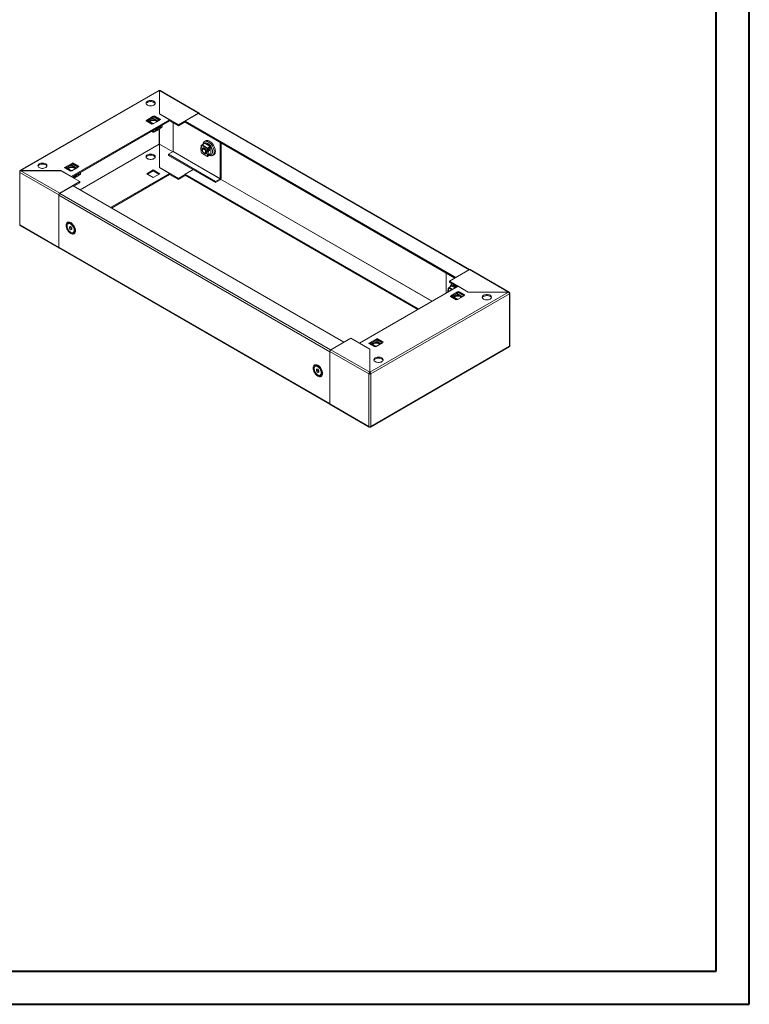
# Model space of a CAD drawing. Units: millimetres. Extents: x 30 to 4550, y 8 to 3046.
# Drawn here: x 3449 to 4550, y 8 to 1493 of the extents above; entities that cross this region are included whole.
import ezdxf

# ---------------------------------------------------------------- set-up
doc = ezdxf.new("R2010")
doc.units = ezdxf.units.MM

msp = doc.modelspace()

# ---------------------------------------------------------------- linework, layer by layer
at = {"color": 0, "linetype": 'Continuous', "lineweight": 40}
for p, q in [((4549.544, 8.144), (4549.544, 2978.144)), ((4499.544, 58.144), (4499.544, 2928.144)), ((154.817, 58.144), (4499.544, 58.144)), ((29.817, 8.144), (4549.544, 8.144))]:
    msp.add_line(p, q, dxfattribs=at)
at = {"color": 7, "linetype": 'Continuous', "lineweight": 15}
for p, q in [((3658.825, 1386.267), (3449.663, 1265.52)), ((3450.762, 1265.445), (3659.825, 1386.134)), ((3659.825, 1386.134), (3659.825, 1351.11)), ((3659.925, 1351.11), (3659.925, 1386.134)), ((3659.925, 1386.134), (3718.847, 1352.118)), ((3719.897, 1352.222), (3660.925, 1386.267)), ((3718.847, 1352.118), (3688.512, 1334.606)), ((3718.847, 1351.71), (3698.766, 1340.117)), ((4127.845, 1116.311), (3719.897, 1351.814)), ((3675.381, 1342.129), (3526.989, 1256.464)), ((3528.353, 1255.619), (3675.381, 1340.496)), ((3640.924, 1341.69), (3639.885, 1341.027)), ((3639.885, 1341.027), (3648.724, 1335.925)), ((3639.885, 1341.027), (3639.904, 1340.63)), ((3639.904, 1340.63), (3648.743, 1335.528)), ((3650.632, 1347.436), (3640.733, 1341.721)), ((3640.733, 1341.721), (3640.859, 1341.648)), ((3640.924, 1341.69), (3649.763, 1336.587)), ((3650.166, 1336.641), (3641.327, 1341.744)), ((3650.632, 1345.803), (3642.464, 1341.087)), ((3647.287, 1343.53), (3642.76, 1340.916)), ((3647.287, 1343.53), (3648.292, 1343.946)), ((3650.632, 1344.678), (3648.292, 1343.946)), ((3648.724, 1335.925), (3649.763, 1336.587)), ((3651.016, 1347.214), (3650.632, 1347.436)), ((3650.632, 1347.436), (3650.632, 1345.803)), ((3650.807, 1345.702), (3650.632, 1345.803)), ((3650.632, 1336.006), (3660.532, 1341.721)), ((3650.701, 1344.769), (3650.949, 1346.951)), ((3650.851, 1344.337), (3657.957, 1340.235)), ((3650.949, 1346.951), (3659.788, 1341.848)), ((3651.502, 1347.796), (3652.54, 1348.333)), ((3660.34, 1342.694), (3651.502, 1347.796)), ((3652.54, 1348.333), (3661.379, 1343.23)), ((3659.788, 1341.848), (3659.72, 1341.252)), ((3659.825, 1351.11), (3675.381, 1342.129)), ((3688.512, 1334.606), (3659.925, 1351.11)), ((3659.925, 1351.052), (3659.925, 1351.11)), ((3660.532, 1341.721), (3660.001, 1342.027)), ((3660.322, 1342.275), (3661.361, 1342.812)), ((3661.379, 1343.23), (3660.34, 1342.694)), ((3661.361, 1342.812), (3661.379, 1343.23)), ((3675.381, 1340.496), (3675.381, 1342.129)), ((3688.512, 1332.973), (3675.381, 1340.554)), ((3680.734, 1294.263), (3680.734, 1337.464)), ((3698.766, 1338.892), (3688.512, 1332.973)), ((3698.766, 1340.117), (4107.12, 1104.379)), ((3698.766, 1338.484), (3698.766, 1340.117)), ((4105.705, 1103.563), (3698.766, 1338.484)), ((3648.09, 1324.742), (3650.257, 1323.491)), ((3648.743, 1335.528), (3648.724, 1335.925)), ((3648.743, 1335.528), (3649.781, 1336.19)), ((3650.007, 1325.848), (3650.103, 1323.803)), ((3650.102, 1336.312), (3650.632, 1336.006)), ((3650.316, 1336.38), (3650.343, 1336.173)), ((3650.361, 1326.053), (3650.456, 1324.028)), ((3650.986, 1324.14), (3650.632, 1323.936)), ((3650.986, 1323.732), (3650.632, 1323.528)), ((3650.928, 1326.38), (3651.346, 1326.394)), ((3650.986, 1324.14), (3650.986, 1323.732)), ((3650.993, 1324.136), (3650.986, 1324.14)), ((3650.986, 1323.732), (3650.993, 1323.728)), ((3651.346, 1324.34), (3651.346, 1326.621)), ((3651.493, 1323.679), (3653.614, 1324.903)), ((3651.7, 1326.825), (3651.7, 1324.136)), ((3653.821, 1325.361), (3651.7, 1324.136)), ((3653.821, 1325.361), (3653.821, 1328.05)), ((3654.521, 1325.365), (3653.821, 1325.769)), ((3653.821, 1325.361), (3654.521, 1324.957)), ((3660.885, 1329.039), (3654.521, 1325.365)), ((3654.521, 1324.957), (3660.885, 1328.631)), ((3654.521, 1324.957), (3654.521, 1325.365)), ((3660.185, 1329.443), (3660.885, 1329.039)), ((3660.885, 1328.631), (3660.885, 1329.039)), ((3660.892, 1329.851), (3660.892, 1329.443)), ((3661.246, 1330.055), (3661.246, 1332.336)), ((3661.392, 1329.393), (3663.514, 1330.618)), ((3661.599, 1332.54), (3661.599, 1329.851)), ((3663.721, 1331.076), (3661.599, 1329.851)), ((3663.721, 1331.076), (3663.721, 1333.765)), ((3663.89, 1331.762), (3663.985, 1333.918)), ((3688.512, 1332.973), (3688.512, 1334.606)), ((3728.166, 1309.589), (3727.061, 1308.301)), ((3751.445, 1308.073), (3751.445, 1253.443)), ((3752.859, 1307.256), (3752.859, 1254.259)), ((3659.804, 1305.366), (3659.799, 1305.369)), ((3659.804, 1305.366), (3659.804, 1305.448)), ((3659.825, 1305.296), (3659.825, 1270.272)), ((3659.925, 1270.272), (3659.925, 1305.296)), ((3659.945, 1305.448), (3659.945, 1305.366)), ((3659.95, 1305.369), (3659.945, 1305.366)), ((3680.664, 1294.141), (3673.663, 1290.099)), ((3751.374, 1253.32), (3680.664, 1294.141)), ((3751.445, 1253.443), (3680.734, 1294.263)), ((3722.397, 1300.033), (3722.751, 1300.238)), ((3722.397, 1296.849), (3722.397, 1300.033)), ((3722.397, 1300.033), (3723.097, 1299.629)), ((3723.097, 1296.445), (3722.397, 1296.849)), ((3723.451, 1299.833), (3722.751, 1300.238)), ((3722.805, 1303.14), (3722.805, 1300.854)), ((3722.805, 1296.036), (3722.805, 1293.75)), ((3723.097, 1303.549), (3724.37, 1304.283)), ((3723.097, 1302.732), (3723.097, 1300.446)), ((3723.097, 1302.732), (3723.812, 1302.32)), ((3723.097, 1299.629), (3723.451, 1299.833)), ((3723.097, 1296.445), (3723.098, 1296.445)), ((3723.097, 1295.628), (3723.451, 1295.832)), ((3723.097, 1295.628), (3723.097, 1293.342)), ((3723.812, 1292.93), (3723.097, 1293.342)), ((3723.844, 1303.572), (3723.451, 1303.345)), ((3723.812, 1302.728), (3723.451, 1302.936)), ((3723.812, 1303.341), (3723.812, 1302.32)), ((3731.943, 1298.646), (3723.812, 1303.341)), ((3723.812, 1292.93), (3723.812, 1291.909)), ((3724.314, 1304.242), (3728.238, 1306.745)), ((3732.446, 1299.548), (3724.314, 1304.242)), ((3724.375, 1304.281), (3724.37, 1304.283)), ((3724.471, 1304.497), (3724.418, 1304.172)), ((3724.683, 1304.619), (3724.471, 1304.497)), ((3724.683, 1304.619), (3727.024, 1305.971)), ((3724.909, 1296.83), (3724.909, 1296.266)), ((3725.767, 1298.678), (3725.738, 1298.661)), ((3726.626, 1299.174), (3726.45, 1299.073)), ((3727.249, 1292.213), (3727.737, 1291.931)), ((3736.37, 1302.051), (3728.238, 1306.745)), ((3736.632, 1302.186), (3728.782, 1306.718)), ((3730.45, 1292.144), (3730.626, 1292.245)), ((3731.943, 1297.626), (3731.943, 1298.646)), ((3732.297, 1297.83), (3731.943, 1297.626)), ((3732.658, 1297.213), (3731.943, 1297.626)), ((3732.297, 1297.83), (3732.297, 1298.85)), ((3733.011, 1297.417), (3732.297, 1297.83)), ((3736.37, 1302.051), (3732.446, 1299.548)), ((3732.464, 1299.151), (3736.37, 1301.642)), ((3732.658, 1294.927), (3732.658, 1297.213)), ((3733.011, 1294.315), (3732.658, 1294.11)), ((3733.358, 1293.706), (3732.658, 1294.11)), ((3733.711, 1293.91), (3733.011, 1294.315)), ((3734.159, 1299.15), (3733.092, 1299.551)), ((3733.358, 1293.706), (3733.711, 1293.91)), ((3733.358, 1290.522), (3733.358, 1293.706)), ((3733.711, 1290.726), (3733.711, 1293.91)), ((3733.869, 1290.4), (3733.711, 1292.482)), ((3733.718, 1297.417), (3734.991, 1298.152)), ((3733.748, 1293.92), (3733.818, 1294.945)), ((3735.345, 1297.948), (3734.072, 1297.213)), ((3734.072, 1294.927), (3734.072, 1297.213)), ((3734.072, 1294.927), (3735.345, 1295.662)), ((3737.143, 1300.873), (3734.159, 1299.15)), ((3734.371, 1298.782), (3734.159, 1299.15)), ((3734.191, 1297.691), (3734.371, 1298.782)), ((3734.371, 1298.782), (3737.356, 1300.505)), ((3735.345, 1297.948), (3734.991, 1298.152)), ((3735.345, 1295.662), (3735.345, 1297.948)), ((3736.104, 1301.472), (3737.143, 1300.873)), ((3736.37, 1301.642), (3736.37, 1302.051)), ((3736.382, 1301.657), (3736.37, 1301.642)), ((3736.499, 1301.644), (3736.574, 1301.201)), ((3736.722, 1302.01), (3736.862, 1301.185)), ((3737.48, 1300.822), (3736.862, 1301.178)), ((3736.863, 1301.178), (3736.89, 1301.019)), ((3737.037, 1300.987), (3737.078, 1301.054)), ((3737.143, 1300.873), (3737.356, 1300.505)), ((3737.143, 1300.873), (3737.356, 1300.75)), ((3737.267, 1300.944), (3737.203, 1300.838)), ((3737.356, 1300.75), (3737.356, 1300.505)), ((3737.356, 1300.505), (3737.356, 1289.564)), ((3737.356, 1300.369), (3737.48, 1300.116)), ((3737.48, 1296.119), (3737.356, 1296.011)), ((3737.356, 1295.455), (3737.48, 1295.482)), ((3737.48, 1293.893), (3737.356, 1293.826)), ((3737.48, 1292.839), (3737.356, 1292.911)), ((3737.356, 1292.245), (3737.48, 1292.339)), ((3737.48, 1290.615), (3737.48, 1300.822)), ((3529.604, 1277.363), (3528.565, 1276.826)), ((3538.443, 1272.261), (3529.604, 1277.363)), ((3673.663, 1290.099), (3744.374, 1249.279)), ((3673.663, 1290.099), (3673.663, 1288.466)), ((3744.374, 1247.646), (3673.663, 1288.466)), ((3723.812, 1291.909), (3731.943, 1287.215)), ((3723.967, 1291.566), (3732.099, 1286.871)), ((3729.737, 1291.733), (3729.766, 1291.749)), ((3731.943, 1288.235), (3732.658, 1287.823)), ((3731.943, 1287.215), (3731.943, 1288.235)), ((3732.297, 1287.419), (3732.297, 1288.031)), ((3732.446, 1286.893), (3734.091, 1287.743)), ((3732.464, 1287.312), (3733.152, 1287.667)), ((3733.358, 1290.522), (3732.658, 1290.926)), ((3733.011, 1290.313), (3732.658, 1290.109)), ((3732.658, 1287.823), (3732.658, 1290.109)), ((3733.148, 1290.643), (3732.954, 1290.352)), ((3733.711, 1290.726), (3733.358, 1290.522)), ((3733.718, 1290.313), (3734.991, 1291.048)), ((3733.978, 1287.786), (3734.159, 1287.718)), ((3735.345, 1290.844), (3734.072, 1290.109)), ((3734.072, 1287.823), (3734.072, 1290.109)), ((3734.072, 1287.823), (3735.345, 1288.558)), ((3734.159, 1287.718), (3737.143, 1289.441)), ((3734.159, 1287.718), (3734.371, 1287.84)), ((3737.356, 1289.564), (3734.371, 1287.84)), ((3735.345, 1290.844), (3734.991, 1291.048)), ((3735.156, 1288.294), (3736.37, 1288.921)), ((3735.345, 1288.558), (3735.345, 1290.844)), ((3736.37, 1288.921), (3736.37, 1288.994)), ((3737.356, 1289.564), (3737.143, 1289.441)), ((3737.356, 1291.824), (3737.48, 1291.918)), ((3737.356, 1290.687), (3737.48, 1290.615)), ((3738.747, 1288.058), (3740.415, 1288.371)), ((3449.731, 1264.349), (3449.228, 1264.64)), ((3449.228, 1262.926), (3449.228, 1262.844)), ((3449.228, 1262.844), (3508.2, 1228.8)), ((3449.228, 1183.803), (3449.228, 1262.844)), ((3511.432, 1265.445), (3450.762, 1265.445)), ((3450.762, 1265.445), (3450.762, 1265.387)), ((3509.685, 1231.372), (3450.762, 1265.387)), ((3450.762, 1265.387), (3511.432, 1265.387)), ((3526.989, 1256.464), (3511.432, 1265.445)), ((3511.432, 1265.387), (3511.432, 1265.445)), ((3511.432, 1265.387), (3540.02, 1248.884)), ((3516.949, 1270.058), (3517.987, 1270.72)), ((3525.788, 1264.955), (3516.949, 1270.058)), ((3516.967, 1269.661), (3516.949, 1270.058)), ((3516.967, 1269.661), (3525.806, 1264.558)), ((3527.696, 1276.466), (3517.796, 1270.751)), ((3517.796, 1270.751), (3517.922, 1270.679)), ((3517.987, 1270.72), (3526.826, 1265.617)), ((3527.229, 1265.671), (3518.39, 1270.774)), ((3527.696, 1274.833), (3519.527, 1270.118)), ((3524.351, 1272.56), (3519.824, 1269.946)), ((3524.351, 1272.56), (3525.355, 1272.976)), ((3526.826, 1265.617), (3525.788, 1264.955)), ((3525.806, 1264.558), (3525.788, 1264.955)), ((3525.806, 1264.558), (3526.845, 1265.22)), ((3527.165, 1265.343), (3527.696, 1265.036)), ((3527.406, 1265.204), (3527.379, 1265.41)), ((3527.77, 1273.687), (3527.695, 1273.708)), ((3528.08, 1276.244), (3527.696, 1276.466)), ((3527.696, 1274.833), (3527.696, 1276.466)), ((3527.87, 1274.732), (3527.696, 1274.833)), ((3527.696, 1265.036), (3537.595, 1270.751)), ((3528.012, 1275.981), (3527.764, 1273.799)), ((3527.914, 1273.368), (3535.021, 1269.265)), ((3536.851, 1270.878), (3528.012, 1275.981)), ((3537.404, 1271.724), (3528.565, 1276.826)), ((3536.783, 1270.283), (3536.851, 1270.878)), ((3537.595, 1270.751), (3537.065, 1271.057)), ((3537.385, 1271.305), (3538.424, 1271.842)), ((3537.404, 1271.724), (3538.443, 1272.261)), ((3538.443, 1272.261), (3538.424, 1271.842)), ((3540.784, 1260.106), (3540.784, 1262.795)), ((3540.953, 1260.792), (3541.049, 1262.948)), ((3640.733, 1260.884), (3650.632, 1266.598)), ((3650.632, 1264.965), (3642.147, 1260.067)), ((3650.632, 1266.598), (3660.532, 1260.884)), ((3650.632, 1266.598), (3650.632, 1264.965)), ((3659.117, 1260.067), (3650.632, 1264.965)), ((3675.381, 1261.292), (3659.825, 1270.272)), ((3659.925, 1270.215), (3659.925, 1270.272)), ((3659.925, 1270.272), (3688.512, 1253.769)), ((3710.786, 1267.036), (3698.766, 1260.096)), ((3540.02, 1248.884), (3509.685, 1231.372)), ((3526.989, 1256.406), (3526.989, 1256.464)), ((3528.41, 1255.586), (3528.41, 1255.652)), ((3528.763, 1255.856), (3528.763, 1255.382)), ((3530.885, 1254.391), (3530.885, 1257.08)), ((3531.585, 1254.395), (3530.885, 1254.799)), ((3531.585, 1253.987), (3530.885, 1254.391)), ((3537.949, 1258.069), (3531.585, 1254.395)), ((3537.949, 1257.661), (3531.585, 1253.987)), ((3531.585, 1253.987), (3531.585, 1254.395)), ((3537.249, 1258.473), (3537.949, 1258.069)), ((3537.949, 1258.069), (3537.949, 1257.661)), ((3537.956, 1258.881), (3537.956, 1258.473)), ((3538.309, 1259.086), (3538.309, 1261.366)), ((3538.456, 1258.424), (3540.577, 1259.648)), ((3538.663, 1261.571), (3538.663, 1258.881)), ((3540.784, 1260.106), (3538.663, 1258.881)), ((3540.02, 1248.884), (3540.02, 1247.25)), ((3586.347, 1209.893), (3675.381, 1261.292)), ((3675.381, 1259.659), (3587.761, 1209.077)), ((3650.632, 1255.169), (3640.733, 1260.884)), ((3660.532, 1260.884), (3650.632, 1255.169)), ((3675.381, 1261.292), (3675.381, 1259.659)), ((3675.381, 1259.716), (3688.512, 1252.136)), ((3688.512, 1253.769), (3698.766, 1259.688)), ((3688.512, 1252.136), (3699.119, 1258.259)), ((3688.512, 1252.136), (3688.512, 1253.769)), ((3698.766, 1260.096), (4050.893, 1056.817)), ((3698.766, 1258.463), (3698.766, 1260.096)), ((4049.479, 1056), (3698.766, 1258.463)), ((3744.374, 1249.279), (3751.374, 1253.32)), ((3751.374, 1251.687), (3744.374, 1247.646)), ((3744.374, 1249.279), (3744.374, 1247.646)), ((3529.767, 1242.556), (3509.685, 1230.963)), ((3938.121, 1006.819), (3529.767, 1242.556)), ((3540.02, 1247.25), (3530.828, 1241.944)), ((3508.2, 1228.8), (3508.2, 1149.758)), ((3508.2, 1228.391), (3916.908, 992.449)), ((3508.2, 1228.391), (3508.2, 1150.167)), ((3508.2, 1149.758), (3449.228, 1183.803)), ((3449.228, 1183.803), (3449.228, 1183.721)), ((3449.663, 1182.841), (3508.635, 1148.797)), ((3523.17, 1185.901), (3522.222, 1185.354)), ((3524.264, 1180.954), (3526.032, 1181.112)), ((3524.264, 1178.597), (3524.264, 1180.954)), ((3524.264, 1178.597), (3526.385, 1179.821)), ((3526.032, 1176.398), (3524.264, 1178.597)), ((3526.032, 1181.112), (3527.8, 1178.913)), ((3526.032, 1176.398), (3527.8, 1177.418)), ((3527.8, 1176.556), (3526.032, 1176.398)), ((3526.385, 1180.672), (3526.385, 1179.821)), ((3526.385, 1179.821), (3527.269, 1178.722)), ((3528.582, 1184.598), (3526.98, 1185.523)), ((3527.269, 1178.722), (3527.8, 1178.062)), ((3527.8, 1178.913), (3527.8, 1176.556)), ((3532.368, 1176.191), (3532.368, 1178.589)), ((3529.842, 1172.155), (3530.789, 1172.702)), ((3916.908, 914.225), (3508.2, 1150.167)), ((3508.635, 1149.205), (3916.937, 913.498)), ((4097.22, 1098.664), (4127.555, 1116.176)), ((4127.555, 1116.176), (4186.478, 1082.161)), ((4187.578, 1082.236), (4128.605, 1116.28)), ((4092.27, 1080.703), (4092.27, 1111.318)), ((3961.859, 1005.419), (4110.252, 1091.084)), ((4095.043, 1084.91), (4095.396, 1085.114)), ((4095.043, 1082.304), (4095.043, 1084.91)), ((4095.043, 1084.91), (4095.743, 1084.506)), ((4096.096, 1084.71), (4095.396, 1085.114)), ((4095.45, 1088.017), (4095.45, 1085.731)), ((4095.743, 1088.425), (4097.016, 1089.16)), ((4095.743, 1087.609), (4095.743, 1085.322)), ((4095.743, 1087.609), (4096.457, 1087.196)), ((4095.743, 1084.506), (4096.096, 1084.71)), ((4096.49, 1088.448), (4096.096, 1088.221)), ((4096.457, 1087.605), (4096.096, 1087.813)), ((4096.457, 1088.217), (4096.457, 1087.196)), ((4096.959, 1089.119), (4100.883, 1091.621)), ((4097.02, 1089.157), (4097.016, 1089.16)), ((4097.117, 1089.373), (4097.063, 1089.049)), ((4097.329, 1089.496), (4097.117, 1089.373)), ((4125.808, 1082.161), (4097.22, 1098.664)), ((4097.22, 1098.664), (4097.22, 1097.031)), ((4108.887, 1090.296), (4097.22, 1097.031)), ((4097.329, 1089.496), (4099.67, 1090.847)), ((4100.812, 1094.465), (4099.707, 1093.177)), ((4101.113, 1094.784), (4100.812, 1094.465)), ((4106.281, 1088.792), (4101.427, 1091.594)), ((4110.252, 1091.084), (4125.808, 1082.103)), ((4186.478, 1082.103), (3977.416, 961.414)), ((4188.013, 1079.56), (3978.851, 958.813)), ((4099.836, 1076.765), (4098.798, 1076.103)), ((4098.798, 1076.103), (4107.636, 1071)), ((4098.798, 1076.103), (4098.816, 1075.706)), ((4098.816, 1075.706), (4107.655, 1070.603)), ((4109.545, 1082.512), (4099.645, 1076.797)), ((4099.645, 1076.797), (4099.771, 1076.724)), ((4099.836, 1076.765), (4108.675, 1071.663)), ((4109.078, 1071.717), (4100.239, 1076.819)), ((4109.545, 1080.878), (4101.376, 1076.163)), ((4106.2, 1078.605), (4101.673, 1075.992)), ((4102.383, 1076.609), (4102.412, 1076.626)), ((4102.834, 1077.005), (4102.412, 1076.626)), ((4103.095, 1077.021), (4103.271, 1077.122)), ((4103.692, 1077.5), (4103.271, 1077.122)), ((4104.039, 1077.7), (4103.985, 1077.326)), ((4106.003, 1078.583), (4105.785, 1078.708)), ((4106.003, 1078.583), (4106.356, 1078.787)), ((4106.003, 1078.492), (4106.003, 1078.583)), ((4106.356, 1078.787), (4106.139, 1078.912)), ((4106.2, 1078.605), (4107.204, 1079.022)), ((4106.399, 1078.884), (4106.412, 1079.07)), ((4109.545, 1079.753), (4107.204, 1079.022)), ((4107.636, 1071), (4108.675, 1071.663)), ((4107.655, 1070.603), (4107.636, 1071)), ((4107.655, 1070.603), (4108.694, 1071.266)), ((4109.014, 1071.388), (4109.545, 1071.082)), ((4109.228, 1071.456), (4109.255, 1071.249)), ((4109.929, 1082.29), (4109.545, 1082.512)), ((4109.545, 1082.512), (4109.545, 1080.878)), ((4109.719, 1080.778), (4109.545, 1080.878)), ((4109.545, 1071.082), (4119.444, 1076.797)), ((4109.613, 1079.845), (4109.861, 1082.026)), ((4109.763, 1079.413), (4116.87, 1075.31)), ((4109.861, 1082.026), (4118.7, 1076.924)), ((4110.414, 1082.872), (4111.453, 1083.408)), ((4119.253, 1077.769), (4110.414, 1082.872)), ((4111.453, 1083.408), (4120.291, 1078.306)), ((4118.7, 1076.924), (4118.632, 1076.328)), ((4119.444, 1076.797), (4118.914, 1077.103)), ((4119.234, 1077.351), (4120.273, 1077.888)), ((4120.291, 1078.306), (4119.253, 1077.769)), ((4120.273, 1077.888), (4120.291, 1078.306)), ((4186.478, 1082.161), (4125.808, 1082.161)), ((4125.808, 1082.161), (4125.808, 1082.103)), ((4125.808, 1082.103), (4186.478, 1082.103)), ((4186.478, 1082.103), (4186.478, 1082.161)), ((4188.013, 1081.356), (4187.509, 1081.066)), ((4188.013, 1079.56), (4188.013, 1079.642)), ((4188.013, 1000.519), (4188.013, 1079.56)), ((4188.628, 1001.295), (4188.628, 1080.499)), ((3918.393, 995.43), (3948.728, 1012.942)), ((3948.728, 1012.942), (3977.316, 996.438)), ((3986.608, 1011.542), (3976.708, 1005.827)), ((3986.608, 1009.909), (3978.44, 1005.193)), ((3986.992, 1011.32), (3986.608, 1011.542)), ((3986.608, 1011.542), (3986.608, 1009.909)), ((3986.782, 1009.808), (3986.608, 1009.909)), ((3986.924, 1011.056), (3986.676, 1008.875)), ((3995.763, 1005.954), (3986.924, 1011.056)), ((3988.516, 1012.439), (3987.477, 1011.902)), ((3996.316, 1006.799), (3987.477, 1011.902)), ((3997.355, 1007.336), (3988.516, 1012.439)), ((3977.316, 961.414), (3918.393, 995.43)), ((3977.416, 996.438), (3961.859, 1005.419)), ((3961.859, 1005.361), (3961.859, 1005.419)), ((3975.861, 1005.133), (3976.9, 1005.796)), ((3984.7, 1000.031), (3975.861, 1005.133)), ((3975.88, 1004.736), (3975.861, 1005.133)), ((3975.88, 1004.736), (3984.718, 999.634)), ((3976.708, 1005.827), (3976.835, 1005.754)), ((3976.9, 1005.796), (3985.739, 1000.693)), ((3986.141, 1000.747), (3977.302, 1005.85)), ((3977.316, 996.438), (3977.316, 961.414)), ((3977.416, 961.414), (3977.416, 996.438)), ((3978.415, 878.811), (4187.578, 999.558)), ((3983.263, 1007.635), (3978.736, 1005.022)), ((3978.851, 879.772), (4188.013, 1000.519)), ((3983.263, 1007.635), (3984.267, 1008.052)), ((3985.739, 1000.693), (3984.7, 1000.031)), ((3984.718, 999.634), (3984.7, 1000.031)), ((3984.718, 999.634), (3985.757, 1000.296)), ((3986.078, 1000.418), (3986.608, 1000.112)), ((3986.319, 1000.279), (3986.292, 1000.486)), ((3986.682, 1008.762), (3986.608, 1008.783)), ((3986.608, 1000.112), (3996.507, 1005.827)), ((3986.827, 1008.443), (3993.933, 1004.341)), ((3995.696, 1005.358), (3995.763, 1005.954)), ((3996.507, 1005.827), (3995.977, 1006.133)), ((3996.298, 1006.381), (3997.336, 1006.918)), ((3996.316, 1006.799), (3997.355, 1007.336)), ((3997.355, 1007.336), (3997.336, 1006.918)), ((4188.013, 1000.437), (4188.013, 1000.519)), ((3916.908, 992.858), (3975.881, 958.813)), ((3916.908, 913.817), (3916.908, 992.858)), ((3916.908, 914.225), (3916.908, 992.449)), ((3977.316, 994.863), (3977.416, 994.805)), ((3977.316, 992.745), (3977.416, 992.687)), ((3895.815, 970.777), (3894.868, 970.23)), ((3896.909, 965.83), (3898.677, 965.988)), ((3896.909, 963.473), (3896.909, 965.83)), ((3898.677, 965.988), (3900.445, 963.789)), ((3899.031, 965.548), (3899.031, 964.698)), ((3901.228, 969.475), (3899.626, 970.4)), ((3899.747, 970.713), (3900.179, 970.403)), ((3896.909, 963.473), (3899.031, 964.698)), ((3898.677, 961.274), (3896.909, 963.473)), ((3898.677, 961.274), (3900.445, 962.295)), ((3900.445, 961.432), (3898.677, 961.274)), ((3899.031, 964.698), (3899.915, 963.598)), ((3899.915, 963.598), (3900.445, 962.938)), ((3900.445, 963.789), (3900.445, 961.432)), ((3902.487, 957.032), (3903.434, 957.579)), ((3905.013, 961.068), (3905.013, 963.465)), ((3975.881, 958.895), (3977.295, 959.712)), ((3975.881, 958.813), (3975.881, 958.895)), ((3975.881, 958.813), (3975.881, 879.772)), ((3977.316, 961.414), (3977.316, 959.781)), ((3977.416, 959.781), (3977.416, 961.414)), ((3977.436, 959.712), (3978.851, 958.895)), ((3978.851, 958.895), (3978.851, 958.813)), ((3978.851, 958.813), (3978.851, 879.772)), ((3975.881, 879.772), (3916.908, 913.817)), ((3917.343, 912.855), (3976.316, 878.811)), ((3975.881, 879.691), (3975.881, 879.772)), ((3977.316, 879.336), (3977.316, 878.944)), ((3977.416, 878.944), (3977.416, 879.336)), ((3978.851, 879.772), (3978.851, 879.691))]:
    msp.add_line(p, q, dxfattribs=at)
at = {"color": 8, "linetype": 'Continuous', "lineweight": 15}
for p, q in [((3718.847, 1351.71), (4127.201, 1115.972)), ((3658.256, 1340.407), (3650.701, 1344.769)), ((3650.103, 1323.803), (3648.283, 1324.853)), ((3650.455, 1324.038), (3650.632, 1323.936)), ((3651.346, 1324.34), (3650.993, 1324.136)), ((3653.821, 1325.361), (3653.821, 1325.361)), ((3659.804, 1305.448), (3659.804, 1328.006)), ((3659.945, 1328.088), (3659.945, 1305.448)), ((3661.246, 1330.055), (3660.892, 1329.851)), ((3540.314, 1236.468), (3659.804, 1305.448)), ((3540.456, 1236.386), (3659.825, 1305.296)), ((3679.956, 1293.732), (3659.925, 1305.296)), ((3659.945, 1305.448), (3680.098, 1293.814)), ((3723.451, 1303.345), (3723.451, 1302.936)), ((3736.499, 1301.644), (3736.416, 1301.692)), ((3736.88, 1301.079), (3737.037, 1300.987)), ((3737.48, 1299.322), (3737.356, 1299.655)), ((3737.356, 1296.262), (3737.48, 1296.452)), ((3737.48, 1292.715), (3737.356, 1292.787)), ((3732.297, 1287.408), (3732.464, 1287.312)), ((3535.319, 1269.438), (3527.764, 1273.799)), ((3530.885, 1254.391), (3530.682, 1254.274)), ((3530.885, 1254.391), (3530.885, 1254.391)), ((3538.309, 1259.086), (3537.956, 1258.881)), ((4070.975, 1068.41), (3752.19, 1252.441)), ((3752.273, 1252.556), (4071.117, 1068.492)), ((3918.074, 995.206), (3509.685, 1230.963)), ((4096.096, 1088.221), (4096.096, 1087.813)), ((4100.871, 1085.669), (4096.457, 1088.217)), ((4101.904, 1086.265), (4096.959, 1089.119)), ((4106.033, 1088.648), (4100.883, 1091.621)), ((4117.168, 1075.483), (4109.613, 1079.845)), ((3994.232, 1004.513), (3986.676, 1008.875)), ((3977.416, 992.909), (3977.316, 992.967))]:
    msp.add_line(p, q, dxfattribs=at)
at = {"color": 7, "linetype": 'Continuous', "lineweight": 15, "flags": 128}
for points in [[(3659.825, 1386.134), (3659.269, 1386.338), (3658.8, 1386.252), (3658.8, 1386.252)], [(3659.825, 1385.741), (3659.875, 1385.742), (3659.925, 1385.741)], [(3660.95, 1386.252), (3660.95, 1386.252), (3660.48, 1386.338), (3659.925, 1386.134)], [(3641.843, 1370.12), (3640.866, 1369.413), (3640.186, 1368.597), (3639.837, 1367.715), (3639.837, 1366.81), (3640.186, 1365.928), (3640.866, 1365.113), (3641.843, 1364.405), (3643.069, 1363.841), (3644.481, 1363.448), (3646.009, 1363.247), (3647.577, 1363.247), (3649.105, 1363.448), (3650.517, 1363.841), (3651.743, 1364.405), (3652.72, 1365.113), (3653.4, 1365.928), (3653.749, 1366.81), (3653.749, 1367.715), (3653.4, 1368.597), (3652.72, 1369.413), (3651.743, 1370.12), (3650.517, 1370.684), (3649.105, 1371.077), (3647.577, 1371.278), (3646.009, 1371.278), (3644.481, 1371.077), (3643.069, 1370.684), (3641.843, 1370.12)], [(3653.649, 1366.446), (3653.4, 1366.964), (3652.72, 1367.78), (3651.743, 1368.487), (3650.517, 1369.051), (3649.105, 1369.444), (3647.577, 1369.645), (3646.009, 1369.645), (3644.481, 1369.444), (3643.069, 1369.051), (3641.843, 1368.487)], [(3718.847, 1352.118), (3719.137, 1352.253), (3719.416, 1352.316), (3719.672, 1352.306), (3719.897, 1352.222), (3720.082, 1352.069), (3720.219, 1351.852), (3720.304, 1351.579)], [(3644.778, 1339.751), (3644.88, 1339.964), (3645.476, 1340.729), (3646.372, 1341.389), (3647.515, 1341.906), (3648.84, 1342.25), (3650.268, 1342.401), (3651.718, 1342.351), (3653.105, 1342.101), (3654.348, 1341.667), (3655.375, 1341.074), (3656.126, 1340.357), (3656.559, 1339.556), (3656.59, 1339.446)], [(3655.754, 1338.963), (3655.703, 1339.081), (3655.179, 1339.812), (3654.345, 1340.44), (3653.257, 1340.921), (3651.991, 1341.224), (3650.632, 1341.327), (3649.273, 1341.224), (3648.007, 1340.921), (3646.92, 1340.44), (3646.086, 1339.812), (3645.648, 1339.249)], [(3649.763, 1336.587), (3649.861, 1336.639), (3649.957, 1336.669), (3650.047, 1336.676), (3650.128, 1336.659), (3650.198, 1336.619), (3650.253, 1336.558), (3650.293, 1336.477), (3650.316, 1336.38)], [(3651.033, 1336.237), (3650.632, 1336.283), (3650.191, 1336.233)], [(3651.38, 1336.438), (3650.632, 1336.469), (3650.298, 1336.463)], [(3653.821, 1327.68), (3653.937, 1327.72), (3655.149, 1328.268)], [(3653.821, 1326.735), (3655.262, 1327.169), (3656.643, 1327.814)], [(3655.149, 1328.268), (3656.099, 1328.968), (3656.691, 1329.707)], [(3660.892, 1329.851), (3660.73, 1329.914), (3660.539, 1329.936), (3660.347, 1329.914), (3660.185, 1329.851), (3660.077, 1329.758), (3660.039, 1329.647), (3660.077, 1329.537), (3660.185, 1329.443)], [(3744.374, 1294.596), (3744.247, 1296.394), (3743.869, 1298.287), (3743.251, 1300.221), (3742.412, 1302.14), (3741.375, 1303.989), (3740.169, 1305.714), (3738.831, 1307.266), (3737.397, 1308.601), (3735.91, 1309.679), (3734.412, 1310.47), (3732.947, 1310.952), (3731.556, 1311.109), (3730.279, 1310.939), (3729.154, 1310.445), (3728.212, 1309.641), (3728.166, 1309.589)], [(3723.097, 1300.446), (3723.233, 1300.337), (3723.347, 1300.182), (3723.424, 1300.005), (3723.451, 1299.834), (3723.424, 1299.693), (3723.347, 1299.605), (3723.233, 1299.582), (3723.097, 1299.629)], [(3723.097, 1296.445), (3723.233, 1296.336), (3723.347, 1296.181), (3723.424, 1296.004), (3723.451, 1295.832), (3723.424, 1295.692), (3723.347, 1295.604), (3723.233, 1295.581), (3723.097, 1295.628)], [(3723.451, 1295.832), (3723.389, 1295.876), (3723.343, 1295.926), (3723.314, 1295.98), (3723.305, 1296.036), (3723.314, 1296.093), (3723.343, 1296.147), (3723.357, 1296.165)], [(3731.413, 1293.237), (3731.282, 1292.211), (3730.898, 1291.412), (3730.291, 1290.901), (3729.504, 1290.714), (3728.597, 1290.865), (3727.636, 1291.344), (3726.694, 1292.114), (3725.839, 1293.119), (3725.135, 1294.284), (3724.635, 1295.523), (3724.375, 1296.744), (3724.375, 1297.856), (3724.635, 1298.776), (3725.135, 1299.437), (3725.839, 1299.79), (3726.694, 1299.808), (3727.636, 1299.49), (3728.597, 1298.86), (3729.504, 1297.964), (3730.291, 1296.868), (3730.898, 1295.655), (3731.282, 1294.414), (3731.413, 1293.237)], [(3724.909, 1296.83), (3725.035, 1297.72), (3725.401, 1298.386), (3725.974, 1298.768), (3726.704, 1298.834), (3727.526, 1298.576), (3728.367, 1298.018), (3729.152, 1297.209), (3729.811, 1296.221), (3730.286, 1295.143), (3730.534, 1294.069), (3730.534, 1293.095), (3730.286, 1292.309), (3729.811, 1291.778), (3729.152, 1291.552), (3728.367, 1291.649), (3727.737, 1291.931)], [(3724.909, 1296.266), (3725.036, 1297.07), (3725.403, 1297.641), (3725.969, 1297.916), (3726.675, 1297.866), (3727.443, 1297.497), (3728.189, 1296.847), (3728.834, 1295.988), (3729.307, 1295.013), (3729.558, 1294.027), (3729.558, 1293.138), (3729.307, 1292.441), (3728.834, 1292.012), (3728.189, 1291.898), (3727.443, 1292.11), (3726.675, 1292.627), (3725.969, 1293.392), (3725.403, 1294.321), (3725.036, 1295.315), (3724.909, 1296.266)], [(3726.138, 1298.824), (3726.687, 1299.18), (3727.417, 1299.245), (3728.239, 1298.987), (3729.039, 1298.463)], [(3726.678, 1299.202), (3727.315, 1299.414), (3727.837, 1299.384)], [(3727.767, 1298.48), (3728.6, 1297.853), (3729.36, 1296.992), (3729.978, 1295.973), (3730.399, 1294.887), (3730.587, 1293.829), (3730.524, 1292.895), (3730.216, 1292.166), (3729.766, 1291.749)], [(3731.217, 1294.691), (3731.247, 1294.481), (3731.247, 1293.507), (3730.999, 1292.72), (3730.524, 1292.19), (3730.079, 1291.998)], [(3731.413, 1293.189), (3731.066, 1292.58), (3730.676, 1292.276)], [(3732.658, 1294.11), (3732.522, 1294.22), (3732.408, 1294.374), (3732.331, 1294.551), (3732.304, 1294.723), (3732.331, 1294.863), (3732.408, 1294.952), (3732.522, 1294.974), (3732.658, 1294.927)], [(3733.45, 1294.76), (3733.583, 1294.082), (3733.6, 1293.975)], [(3740.415, 1288.371), (3741.375, 1288.665), (3742.412, 1289.316), (3743.251, 1290.266), (3743.869, 1291.487), (3744.247, 1292.944), (3744.374, 1294.596)], [(3641.843, 1289.283), (3643.069, 1289.847), (3644.481, 1290.239), (3646.009, 1290.441), (3647.577, 1290.441), (3649.105, 1290.239), (3650.517, 1289.847), (3651.743, 1289.283), (3652.72, 1288.575), (3653.4, 1287.76), (3653.749, 1286.878), (3653.749, 1285.973), (3653.4, 1285.091), (3652.72, 1284.275), (3651.743, 1283.568), (3650.517, 1283.004), (3649.105, 1282.611), (3647.577, 1282.41), (3646.009, 1282.41), (3644.481, 1282.611), (3643.069, 1283.004), (3641.843, 1283.568), (3640.866, 1284.275), (3640.186, 1285.091), (3639.837, 1285.973), (3639.837, 1286.878), (3640.186, 1287.76), (3640.866, 1288.575), (3641.843, 1289.283)], [(3653.649, 1285.609), (3653.4, 1286.127), (3652.72, 1286.942), (3651.743, 1287.65), (3650.517, 1288.214), (3649.105, 1288.606), (3647.577, 1288.808), (3646.009, 1288.808), (3644.481, 1288.606), (3643.069, 1288.214), (3641.843, 1287.65)], [(3732.658, 1290.109), (3732.522, 1290.219), (3732.408, 1290.373), (3732.331, 1290.55), (3732.304, 1290.722), (3732.331, 1290.862), (3732.408, 1290.951), (3732.522, 1290.973), (3732.658, 1290.926)], [(3449.228, 1264.558), (3449.353, 1265.156), (3449.687, 1265.534), (3450.182, 1265.635), (3450.762, 1265.445)], [(3478.502, 1275.825), (3477.524, 1275.118), (3476.844, 1274.302), (3476.496, 1273.42), (3476.496, 1272.515), (3476.844, 1271.633), (3477.524, 1270.818), (3478.502, 1270.11), (3479.727, 1269.546), (3481.14, 1269.153), (3482.668, 1268.952), (3484.235, 1268.952), (3485.763, 1269.153), (3487.176, 1269.546), (3488.401, 1270.11), (3489.379, 1270.818), (3490.059, 1271.633), (3490.407, 1272.515), (3490.407, 1273.42), (3490.059, 1274.302), (3489.379, 1275.118), (3488.401, 1275.825), (3487.176, 1276.389), (3485.763, 1276.782), (3484.235, 1276.983), (3482.668, 1276.983), (3481.14, 1276.782), (3479.727, 1276.389), (3478.502, 1275.825)], [(3490.307, 1272.151), (3490.059, 1272.669), (3489.379, 1273.484), (3488.401, 1274.192), (3487.176, 1274.756), (3485.763, 1275.149), (3484.235, 1275.35), (3482.668, 1275.35), (3481.14, 1275.149), (3479.727, 1274.756), (3478.502, 1274.192)], [(3523.983, 1269.47), (3523.149, 1268.842), (3522.712, 1268.279)], [(3523.435, 1270.419), (3524.579, 1270.936), (3525.903, 1271.28), (3527.332, 1271.431), (3528.782, 1271.381), (3530.168, 1271.131), (3531.411, 1270.697), (3532.438, 1270.105), (3533.19, 1269.387), (3533.622, 1268.586), (3533.654, 1268.476)], [(3532.817, 1267.993), (3532.767, 1268.111), (3532.242, 1268.842), (3531.408, 1269.47), (3530.321, 1269.951), (3529.054, 1270.254), (3527.696, 1270.357), (3526.337, 1270.254), (3525.071, 1269.951), (3523.983, 1269.47)], [(3527.696, 1273.708), (3526.212, 1273.268), (3525.355, 1272.976)], [(3526.826, 1265.617), (3526.924, 1265.67), (3527.02, 1265.699), (3527.11, 1265.706), (3527.191, 1265.689), (3527.261, 1265.65), (3527.317, 1265.588), (3527.357, 1265.508), (3527.379, 1265.41)], [(3528.096, 1265.268), (3527.696, 1265.314), (3527.349, 1265.274)], [(3528.443, 1265.468), (3527.696, 1265.499), (3527.361, 1265.493)], [(3530.855, 1254.174), (3530.871, 1254.24), (3530.885, 1254.391)], [(3530.885, 1255.766), (3532.325, 1256.199), (3533.706, 1256.844), (3534.824, 1257.642), (3535.631, 1258.556), (3536.091, 1259.547), (3536.191, 1260.15)], [(3537.956, 1258.881), (3537.794, 1258.944), (3537.602, 1258.966), (3537.411, 1258.944), (3537.249, 1258.881), (3537.14, 1258.788), (3537.102, 1258.677), (3537.14, 1258.567), (3537.249, 1258.473)], [(3449.228, 1183.803), (3449.353, 1183.205), (3449.687, 1182.827)], [(3533.303, 1174.788), (3533.184, 1176.342), (3532.806, 1178.08), (3532.15, 1179.921), (3531.231, 1181.757), (3530.101, 1183.471), (3528.834, 1184.959), (3527.518, 1186.156), (3526.231, 1187.035), (3524.945, 1187.642), (3523.629, 1187.965), (3522.362, 1187.938), (3521.231, 1187.53), (3520.313, 1186.755), (3519.657, 1185.671), (3519.278, 1184.37), (3519.16, 1182.952)], [(3519.16, 1182.952), (3519.278, 1181.398), (3519.657, 1179.66), (3520.313, 1177.818), (3521.231, 1175.982), (3522.362, 1174.269), (3523.629, 1172.78), (3524.945, 1171.584), (3526.231, 1170.704), (3527.518, 1170.098), (3528.834, 1169.775), (3530.101, 1169.802), (3531.231, 1170.21), (3532.15, 1170.985), (3532.806, 1172.069), (3533.184, 1173.37), (3533.303, 1174.788)], [(3531.42, 1175.644), (3531.294, 1177.054), (3530.922, 1178.544), (3530.321, 1180.044), (3529.52, 1181.483), (3528.556, 1182.795), (3527.473, 1183.918), (3526.324, 1184.799), (3525.16, 1185.398), (3524.038, 1185.686), (3523.008, 1185.65), (3522.12, 1185.292), (3521.415, 1184.628), (3520.926, 1183.689), (3520.675, 1182.52), (3520.675, 1181.174), (3520.926, 1179.716), (3521.415, 1178.212), (3522.12, 1176.734), (3523.008, 1175.35), (3524.038, 1174.126), (3525.16, 1173.118), (3526.324, 1172.373), (3527.473, 1171.927), (3528.556, 1171.8), (3529.52, 1171.999), (3530.321, 1172.513), (3530.922, 1173.319), (3531.294, 1174.379), (3531.42, 1175.644)], [(3532.368, 1176.191), (3532.242, 1177.601), (3531.87, 1179.091), (3531.269, 1180.591), (3530.468, 1182.03), (3529.503, 1183.342), (3528.421, 1184.465), (3527.271, 1185.346), (3526.108, 1185.945), (3524.985, 1186.233), (3523.956, 1186.197), (3523.17, 1185.901)], [(3527.312, 1185.69), (3527.511, 1185.543), (3527.534, 1185.526)], [(3532.548, 1177.297), (3532.595, 1177.027), (3532.721, 1175.527)], [(3509.395, 1148.767), (3509.117, 1148.703), (3508.86, 1148.714), (3508.635, 1148.797), (3508.45, 1148.95), (3508.313, 1149.168), (3508.229, 1149.44), (3508.2, 1149.758)], [(4095.743, 1085.322), (4095.878, 1085.213), (4095.993, 1085.058), (4096.069, 1084.882), (4096.096, 1084.71), (4096.069, 1084.569), (4095.993, 1084.481), (4095.878, 1084.459), (4095.743, 1084.506)], [(4102.804, 1076.987), (4102.456, 1076.655), (4101.844, 1076.433)], [(4103.517, 1077.399), (4103.169, 1077.066), (4102.724, 1076.874)], [(4103.795, 1077.56), (4103.711, 1077.457), (4103.322, 1077.153)], [(4103.69, 1074.827), (4103.792, 1075.04), (4104.388, 1075.804), (4105.284, 1076.464), (4106.428, 1076.981), (4107.752, 1077.326), (4109.181, 1077.477), (4110.631, 1077.426), (4112.017, 1077.177), (4113.26, 1076.743), (4114.287, 1076.15), (4115.039, 1075.432), (4115.471, 1074.632), (4115.503, 1074.521)], [(4114.666, 1074.038), (4114.616, 1074.156), (4114.091, 1074.887), (4113.257, 1075.515), (4112.17, 1075.997), (4110.903, 1076.3), (4109.545, 1076.403), (4108.186, 1076.3), (4106.92, 1075.997), (4105.832, 1075.515), (4104.998, 1074.887), (4104.561, 1074.325)], [(4108.675, 1071.663), (4108.773, 1071.715), (4108.869, 1071.745), (4108.959, 1071.751), (4109.04, 1071.735), (4109.11, 1071.695), (4109.166, 1071.634), (4109.205, 1071.553), (4109.228, 1071.456)], [(4109.945, 1071.313), (4109.545, 1071.359), (4109.198, 1071.319)], [(4110.292, 1071.514), (4109.545, 1071.544), (4109.21, 1071.538)], [(4158.738, 1071.723), (4159.716, 1072.43), (4160.396, 1073.246), (4160.745, 1074.128), (4160.745, 1075.033), (4160.396, 1075.915), (4159.716, 1076.73), (4158.738, 1077.438), (4157.513, 1078.002), (4156.101, 1078.395), (4154.572, 1078.596), (4153.005, 1078.596), (4151.477, 1078.395), (4150.065, 1078.002), (4148.839, 1077.438), (4147.862, 1076.73), (4147.182, 1075.915), (4146.833, 1075.033), (4146.833, 1074.128), (4147.182, 1073.246), (4147.862, 1072.43), (4148.839, 1071.723), (4150.065, 1071.159), (4151.477, 1070.766), (4153.005, 1070.565), (4154.572, 1070.565), (4156.101, 1070.766), (4157.513, 1071.159), (4158.738, 1071.723)], [(4160.644, 1073.764), (4160.396, 1074.282), (4159.716, 1075.097), (4158.738, 1075.805), (4157.513, 1076.369), (4156.101, 1076.762), (4154.572, 1076.963), (4153.005, 1076.963), (4151.477, 1076.762), (4150.065, 1076.369), (4148.839, 1075.805), (4147.862, 1075.097), (4147.182, 1074.282), (4146.933, 1073.764)], [(4186.478, 1082.161), (4187.059, 1082.351), (4187.553, 1082.251), (4187.887, 1081.873), (4188.013, 1081.275)], [(3982.896, 1004.545), (3982.061, 1003.918), (3981.624, 1003.355)], [(3982.348, 1005.495), (3983.491, 1006.012), (3984.816, 1006.356), (3986.244, 1006.507), (3987.694, 1006.456), (3989.081, 1006.207), (3990.324, 1005.773), (3991.351, 1005.18), (3992.102, 1004.463), (3992.534, 1003.662), (3992.566, 1003.552)], [(3991.729, 1003.069), (3991.679, 1003.187), (3991.155, 1003.918), (3990.32, 1004.545), (3989.233, 1005.027), (3987.967, 1005.33), (3986.608, 1005.433), (3985.249, 1005.33), (3983.983, 1005.027), (3982.896, 1004.545)], [(3986.608, 1008.783), (3985.124, 1008.344), (3984.267, 1008.052)], [(3985.739, 1000.693), (3985.837, 1000.745), (3985.932, 1000.775), (3986.022, 1000.782), (3986.104, 1000.765), (3986.173, 1000.725), (3986.229, 1000.664), (3986.269, 1000.583), (3986.292, 1000.486)], [(3987.008, 1000.343), (3986.608, 1000.389), (3986.261, 1000.349)], [(3987.356, 1000.544), (3986.608, 1000.575), (3986.274, 1000.568)], [(4187.553, 999.543), (4187.887, 999.921), (4188.013, 1000.519)], [(3995.397, 977.428), (3996.374, 978.135), (3997.054, 978.951), (3997.403, 979.833), (3997.403, 980.738), (3997.054, 981.62), (3996.374, 982.435), (3995.397, 983.143), (3994.171, 983.707), (3992.759, 984.1), (3991.231, 984.301), (3989.663, 984.301), (3988.135, 984.1), (3986.723, 983.707), (3985.497, 983.143), (3984.52, 982.435), (3983.84, 981.62), (3983.491, 980.738), (3983.491, 979.833), (3983.84, 978.951), (3984.52, 978.135), (3985.497, 977.428), (3986.723, 976.864), (3988.135, 976.471), (3989.663, 976.27), (3991.231, 976.27), (3992.759, 976.471), (3994.171, 976.864), (3995.397, 977.428)], [(3997.303, 979.469), (3997.054, 979.987), (3996.374, 980.802), (3995.397, 981.51), (3994.171, 982.074), (3992.759, 982.466), (3991.231, 982.668), (3989.663, 982.668), (3988.135, 982.466), (3986.723, 982.074), (3985.497, 981.51), (3984.52, 980.802), (3983.84, 979.987), (3983.591, 979.469)], [(3905.948, 959.664), (3905.83, 961.218), (3905.451, 962.957), (3904.795, 964.798), (3903.877, 966.634), (3902.746, 968.347), (3901.48, 969.836), (3900.163, 971.033), (3898.877, 971.912), (3897.59, 972.518), (3896.274, 972.841), (3895.007, 972.814), (3893.877, 972.407), (3892.958, 971.631), (3892.302, 970.547), (3891.924, 969.246), (3891.806, 967.828)], [(3891.806, 967.828), (3891.924, 966.274), (3892.302, 964.536), (3892.958, 962.695), (3893.877, 960.859), (3895.007, 959.146), (3896.274, 957.657), (3897.59, 956.46), (3898.877, 955.581), (3900.163, 954.974), (3901.48, 954.652), (3902.746, 954.678), (3903.877, 955.086), (3904.795, 955.861), (3905.451, 956.945), (3905.83, 958.247), (3905.948, 959.664)], [(3904.065, 960.521), (3903.939, 961.931), (3903.567, 963.421), (3902.967, 964.92), (3902.165, 966.36), (3901.201, 967.671), (3900.119, 968.794), (3898.969, 969.676), (3897.806, 970.274), (3896.683, 970.563), (3895.653, 970.527), (3894.765, 970.168), (3894.06, 969.504), (3893.571, 968.566), (3893.321, 967.396), (3893.321, 966.051), (3893.571, 964.592), (3894.06, 963.089), (3894.765, 961.61), (3895.653, 960.227), (3896.683, 959.002), (3897.806, 957.994), (3898.969, 957.25), (3900.119, 956.804), (3901.201, 956.677), (3902.165, 956.875), (3902.967, 957.389), (3903.567, 958.196), (3903.939, 959.256), (3904.065, 960.521)], [(3905.013, 961.068), (3904.887, 962.478), (3904.515, 963.968), (3903.914, 965.467), (3903.113, 966.907), (3902.149, 968.218), (3901.066, 969.341), (3899.916, 970.223), (3898.753, 970.821), (3897.63, 971.11), (3896.601, 971.074), (3895.815, 970.777)], [(3905.292, 961.545), (3905.335, 961.139), (3905.364, 960.609)], [(3977.316, 878.944), (3976.76, 878.739), (3976.291, 878.825), (3975.981, 879.189), (3975.881, 879.772)], [(3978.851, 879.772), (3978.75, 879.189), (3978.441, 878.825), (3977.971, 878.739), (3977.416, 878.944)]]:
    msp.add_lwpolyline(points, dxfattribs=at)
at = {"color": 8, "linetype": 'Continuous', "lineweight": 15, "flags": 128}
for points in [[(3727.034, 1305.976), (3727.142, 1306.154), (3728.06, 1306.93), (3729.191, 1307.338), (3730.457, 1307.364), (3731.774, 1307.041), (3733.06, 1306.435), (3734.347, 1305.556), (3735.663, 1304.359), (3736.93, 1302.87), (3738.06, 1301.157), (3738.979, 1299.321), (3739.635, 1297.48), (3740.013, 1295.741), (3740.131, 1294.188)], [(3727.076, 1308.318), (3727.632, 1308.853), (3728.671, 1309.453), (3729.875, 1309.732), (3731.207, 1309.68), (3732.627, 1309.299), (3734.091, 1308.602), (3735.555, 1307.609), (3736.975, 1306.35), (3738.307, 1304.864), (3739.511, 1303.195), (3740.551, 1301.395), (3741.394, 1299.518), (3742.015, 1297.621), (3742.395, 1295.762), (3742.524, 1293.997)], [(3740.131, 1294.188), (3740.013, 1292.77), (3739.635, 1291.468), (3738.979, 1290.385), (3738.06, 1289.609), (3736.93, 1289.201), (3736.721, 1289.197)], [(3742.524, 1293.997), (3742.395, 1292.38), (3742.015, 1290.96), (3741.394, 1289.78), (3740.551, 1288.877), (3739.511, 1288.276), (3738.664, 1288.044)], [(3521.334, 1178.42), (3521.213, 1178.73), (3520.723, 1180.331), (3520.473, 1181.881), (3520.473, 1183.315), (3520.723, 1184.576), (3521.213, 1185.612), (3521.923, 1186.379), (3522.823, 1186.848), (3523.877, 1186.998), (3525.042, 1186.824), (3526.27, 1186.332), (3527.312, 1185.69)], [(3532.721, 1175.527), (3532.595, 1174.173), (3532.224, 1173.019), (3531.621, 1172.112), (3530.812, 1171.491), (3529.829, 1171.18), (3528.714, 1171.192), (3527.511, 1171.527), (3526.27, 1172.17), (3525.042, 1173.097), (3523.877, 1174.267), (3523.392, 1174.854)], [(4099.68, 1090.854), (4099.787, 1091.031), (4100.705, 1091.806), (4101.836, 1092.214), (4103.103, 1092.241), (4104.419, 1091.918), (4105.705, 1091.311), (4106.992, 1090.432), (4107.82, 1089.68)], [(3893.087, 967.493), (3893.213, 968.847), (3893.584, 970.001), (3894.187, 970.908), (3894.997, 971.529), (3895.979, 971.84), (3897.094, 971.828), (3898.297, 971.493), (3899.538, 970.85), (3899.747, 970.713)], [(3905.364, 960.609), (3905.335, 959.705), (3905.085, 958.444), (3904.595, 957.408), (3903.885, 956.641), (3902.985, 956.172), (3901.931, 956.022), (3900.766, 956.196), (3899.538, 956.688), (3898.297, 957.477), (3897.094, 958.531), (3896.038, 959.731)]]:
    msp.add_lwpolyline(points, dxfattribs=at)
at = {"color": 7, "linetype": 'Continuous', "lineweight": 15}
for centre, radius, start, end in [((3659.875, 1384.425), 0.163, 72.096916, 107.898292), ((3643.627, 1364.911), 3.996, 116.508708, 157.410107), ((3719.462, 1350.851), 1.056, 65.692808, 125.617567), ((3641.17, 1341.383), 0.393, 66.504686, 128.767091), ((3650.63, 1328.766), 15.359, 87.725637, 98.757165), ((3651.082, 1344.66), 0.397, 164.020697, 234.355711), ((3652.096, 1346.804), 1.157, 120.933533, 172.702112), ((3660.935, 1341.701), 1.157, 120.933533, 172.702112), ((3660.502, 1341.964), 0.359, 120.067354, 151.94818), ((3649.862, 1336.094), 0.126, 63.595557, 129.949367), ((3650.425, 1323.776), 0.323, 175.324262, 309.858159), ((3650.563, 1324.019), 0.108, 175.323967, 309.858506), ((3651.131, 1324.306), 0.218, 230.792631, 9.21886), ((3651.269, 1324.066), 0.437, 230.795255, 9.213648), ((3653.331, 1325.307), 0.493, 305.014047, 6.297007), ((3654.899, 1331.704), 4.262, 294.147989, 353.15168), ((3660.539, 1328.761), 0.769, 62.610512, 117.384558), ((3661.03, 1330.02), 0.218, 230.792631, 9.21886), ((3661.168, 1329.781), 0.437, 230.795255, 9.213648), ((3663.231, 1331.022), 0.493, 305.014047, 6.297007), ((3662.764, 1331.846), 1.128, 327.935307, 355.70228), ((3731.161, 1304.431), 5.597, 136.349599, 172.571231), ((3659.987, 1305.395), 0.19, 164.117046, 211.475861), ((3659.875, 1305.229), 0.154, 62.598469, 117.395987), ((3659.762, 1305.395), 0.19, 328.53662, 15.867495), ((3680.581, 1294.27), 0.154, 302.604633, 357.394751), ((3723.305, 1300.904), 0.503, 185.690576, 245.628218), ((3723.305, 1293.8), 0.503, 185.690576, 245.628218), ((3723.252, 1303.14), 0.437, 110.782371, 249.216335), ((3723.252, 1296.036), 0.437, 110.782371, 249.216335), ((3723.528, 1303.14), 0.218, 110.783375, 249.215331), ((3724.971, 1303.285), 1.161, 124.466654, 177.265737), ((3727.922, 1297.368), 3.318, 135.361075, 205.42146), ((3726.601, 1296.903), 1.961, 53.513917, 115.175951), ((3727.416, 1297.586), 1.774, 67.153588, 116.463474), ((3729.908, 1294.805), 3.799, 219.515745, 279.691463), ((3729.589, 1293.759), 1.835, 304.402728, 351.969997), ((3733.103, 1298.591), 1.161, 124.466654, 177.265737), ((3732.683, 1298.832), 0.387, 124.466748, 177.26573), ((3733.365, 1298.578), 1.537, 242.610277, 297.389169), ((3733.365, 1296.292), 1.537, 242.610277, 297.389169), ((3733.401, 1294.948), 0.744, 181.601716, 238.392477), ((3733.365, 1298.1), 0.769, 242.610139, 297.390292), ((3643.627, 1284.074), 3.996, 116.508708, 157.410107), ((3724.171, 1291.865), 0.362, 172.955395, 235.732448), ((3732.262, 1287.159), 0.323, 170.132741, 304.663072), ((3732.403, 1287.4), 0.108, 170.132715, 304.662839), ((3733.401, 1290.947), 0.744, 181.601696, 238.392466), ((3733.365, 1291.474), 1.537, 242.610277, 297.389169), ((3733.365, 1289.188), 1.537, 242.610277, 297.389169), ((3733.365, 1290.996), 0.769, 242.610139, 297.390292), ((3737.477, 1293.909), 5.954, 248.53675, 281.175381), ((3452.45, 1262.634), 3.229, 121.501804, 176.271169), ((3480.285, 1270.616), 3.996, 116.508708, 157.410144), ((3518.234, 1270.414), 0.393, 66.504968, 128.766809), ((3524.977, 1267.323), 3.458, 116.478043, 155.06004), ((3527.694, 1257.791), 15.365, 87.727708, 98.755041), ((3526.926, 1265.124), 0.126, 63.602369, 129.942554), ((3528.145, 1273.69), 0.397, 164.021123, 234.356034), ((3529.16, 1275.834), 1.157, 120.932365, 172.703281), ((3537.999, 1270.731), 1.157, 120.932365, 172.703281), ((3537.565, 1270.994), 0.359, 120.069696, 151.946325), ((3529.398, 1261.86), 5.36, 286.099923, 324.353499), ((3537.602, 1257.791), 0.769, 62.610037, 117.385033), ((3538.094, 1259.051), 0.218, 230.792631, 9.21886), ((3538.232, 1258.812), 0.437, 230.795255, 9.213648), ((3540.294, 1260.052), 0.493, 305.014047, 6.297007), ((3539.813, 1260.881), 1.144, 328.12357, 355.514446), ((3749.635, 1254.406), 3.227, 302.605451, 357.394523), ((3751.291, 1253.45), 0.154, 302.604633, 357.394751), ((3511.424, 1228.653), 3.227, 122.605559, 177.394148), ((3511.424, 1228.245), 3.227, 122.605423, 177.394283), ((3530.354, 1181.253), 3.99, 188.833997, 219.375644), ((3530.062, 1180.942), 3.568, 218.487747, 230.647318), ((3520.214, 1175.824), 12.147, 28.24968, 54.189224), ((3528.62, 1175.785), 3.769, 305.127331, 6.18487), ((3520.081, 1175.015), 12.663, 10.287227, 31.190714), ((3509.199, 1150.04), 1.007, 172.746366, 235.942553), ((4128.17, 1115.318), 1.056, 65.693013, 125.617362), ((4095.95, 1085.78), 0.503, 185.696446, 245.624635), ((4095.898, 1088.017), 0.437, 110.781103, 249.217603), ((4096.174, 1088.017), 0.218, 110.783375, 249.215331), ((4097.616, 1088.162), 1.161, 124.466654, 177.265737), ((4098.947, 1082.883), 1.838, 82.101198, 157.894321), ((4099.425, 1083.015), 1.98, 127.978695, 157.298948), ((4103.86, 1089.278), 5.656, 136.492974, 173.30923), ((4100.082, 1076.459), 0.393, 66.504686, 128.767091), ((4109.542, 1063.844), 15.357, 87.725172, 98.758147), ((4108.775, 1071.169), 0.126, 63.595557, 129.949367), ((4109.994, 1079.735), 0.397, 164.020697, 234.355711), ((4111.009, 1081.879), 1.157, 120.933533, 172.702112), ((4119.848, 1076.777), 1.157, 120.933533, 172.702112), ((4119.414, 1077.04), 0.359, 120.067354, 151.94818), ((4184.791, 1079.35), 3.229, 3.729144, 58.498499), ((4187.687, 1080.499), 0.917, 290.784144, 69.216835), ((3988.072, 1010.909), 1.157, 120.932365, 172.703281), ((3920.132, 992.711), 3.227, 122.605559, 177.394148), ((3977.146, 1005.489), 0.393, 66.504968, 128.766809), ((3983.89, 1002.399), 3.459, 116.479381, 155.05752), ((3986.608, 992.829), 15.402, 87.741472, 98.741794), ((3985.838, 1000.199), 0.126, 63.602369, 129.942554), ((3987.058, 1008.766), 0.397, 164.021123, 234.356034), ((3996.911, 1005.807), 1.157, 120.932365, 172.703281), ((3996.478, 1006.07), 0.359, 120.069696, 151.946325), ((4187.577, 1001.399), 1.056, 294.375471, 354.305659), ((3903, 966.13), 3.991, 188.835461, 219.374958), ((3892.889, 960.701), 12.12, 28.311697, 55.419486), ((3892.925, 959.974), 12.451, 3.187265, 31.336709), ((3902.707, 965.818), 3.568, 218.487747, 230.647318), ((3901.266, 960.662), 3.769, 305.127331, 6.18487), ((3979.109, 958.729), 3.229, 123.728558, 178.497887), ((3977.366, 961.761), 3.228, 242.609946, 297.390054), ((3977.443, 959.696), 0.154, 146.197063, 174.425314), ((3977.366, 959.848), 0.154, 242.609326, 297.390674), ((3975.623, 958.729), 3.229, 1.502113, 56.271442), ((3977.287, 959.695), 0.155, 5.673673, 33.713922), ((3917.92, 913.695), 1.019, 173.168408, 235.52051), ((3977.366, 882.557), 3.228, 242.609946, 297.390054)]:
    msp.add_arc(centre, radius, start, end, dxfattribs=at)
at = {"color": 8, "linetype": 'Continuous', "lineweight": 15}
for centre, radius, start, end in [((4102.799, 1090.559), 4.052, 105.958597, 139.381417), ((3904.627, 967.754), 11.543, 181.295695, 202.718)]:
    msp.add_arc(centre, radius, start, end, dxfattribs=at)
at = {"color": 7, "linetype": 'Continuous', "lineweight": 15}
for centre, major_axis, ratio, start_param, end_param in [((3728.275, 1306.144), (0.638, 0.456), 0.71374338, 0.31392211, 1.15159888), ((3736.388, 1301.461), (0.223, 0.734), 0.35859572, 5.6585944, 7.03740451), ((3736.388, 1301.461), (0.074, 0.245), 0.35859572, 5.6585944, 7.03740451), ((3737.01, 1301.152), (0.074, 0.245), 0.35859572, 3.85210437, 4.08779807), ((3736.388, 1289.554), (0.223, 0.734), 0.35859572, 3.7910921, 4.0680686), ((4100.921, 1091.02), (0.638, 0.456), 0.71374338, 0.31392211, 1.15159888)]:
    msp.add_ellipse(centre, major_axis=major_axis, ratio=ratio, start_param=start_param, end_param=end_param, dxfattribs=at)

doc.saveas('drawing.dxf')
